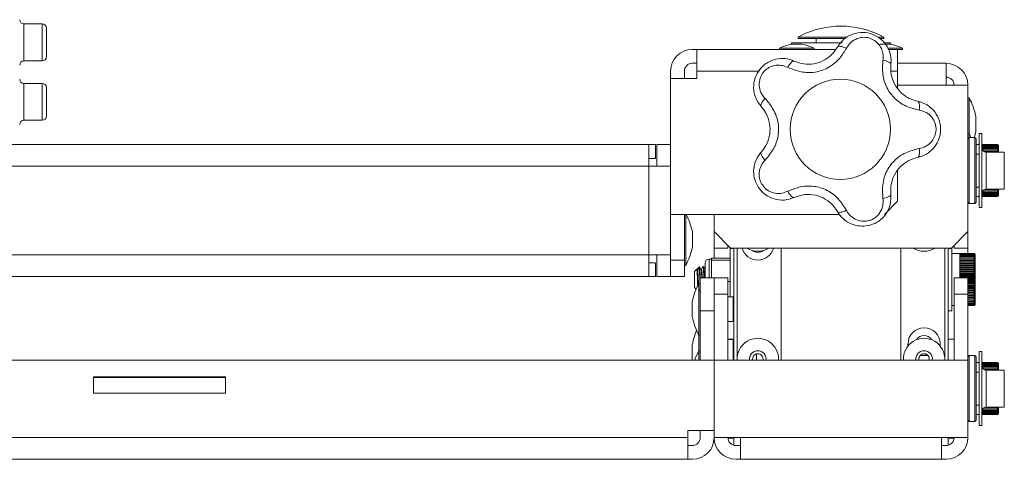
# Model space of a CAD drawing. Units: inches. Extents: x 1 to 164, y 0 to 102.
# Drawn here: x 55 to 62, y 26 to 29 of the extents above; entities that cross this region are included whole.
import ezdxf

# ---------------------------------------------------------------- set-up
doc = ezdxf.new("R2010")
doc.units = ezdxf.units.IN
doc.header["$MEASUREMENT"] = 0

msp = doc.modelspace()

# ---------------------------------------------------------------- linework, layer by layer
at = {"color": 7, "linetype": 'Continuous', "lineweight": 15}
for p, q in [((54.8618, 28.9168), (54.7248, 28.9168)), ((54.8943, 28.8843), (54.8943, 28.6693)), ((60.9533, 28.8994), (60.8743, 28.8994)), ((60.5888, 28.8164), (60.5888, 28.8064)), ((60.964, 28.8164), (60.5888, 28.8164)), ((60.9463, 28.8064), (60.5888, 28.8064)), ((60.7263, 28.8064), (60.7263, 28.7735)), ((61.2388, 28.8164), (61.196, 28.8164)), ((61.2388, 28.8064), (61.2102, 28.8064)), ((61.2388, 28.8064), (61.2388, 28.8164)), ((59.823, 28.7235), (59.7876, 28.7235)), ((59.823, 28.7235), (60.8738, 28.7235)), ((59.823, 28.5589), (59.823, 28.7235)), ((60.4482, 28.7335), (60.4482, 28.7235)), ((60.7102, 28.7335), (60.4482, 28.7335)), ((60.5388, 28.7735), (60.5388, 28.7633)), ((60.5388, 28.7735), (60.924, 28.7735)), ((60.6187, 28.7635), (60.5397, 28.7635)), ((60.7102, 28.7235), (60.7102, 28.7335)), ((61.2485, 28.7635), (61.209, 28.7635)), ((61.2457, 28.7735), (61.2888, 28.7735)), ((61.288, 28.7635), (61.2485, 28.7635)), ((61.3795, 28.7335), (61.2672, 28.7335)), ((61.272, 28.7235), (61.3433, 28.7235)), ((61.2888, 28.7633), (61.2888, 28.7735)), ((61.3795, 28.7235), (61.3433, 28.7235)), ((61.3433, 28.7235), (61.3433, 28.5589)), ((61.3795, 28.7235), (61.3795, 28.7335)), ((54.7248, 28.6368), (54.8618, 28.6368)), ((59.7876, 28.6189), (59.823, 28.6189)), ((61.3433, 28.6189), (61.7105, 28.6189)), ((61.7105, 28.6189), (61.7105, 28.4543)), ((59.623, 28.5043), (59.623, 28.5589)), ((59.623, 28.5043), (59.623, 27.4735)), ((59.623, 28.5043), (59.823, 28.5043)), ((59.7276, 28.5043), (59.7276, 28.5589)), ((59.823, 28.5043), (59.823, 28.5589)), ((61.3433, 28.4312), (61.3433, 28.5589)), ((54.8618, 28.4671), (54.7248, 28.4671)), ((54.8943, 28.4346), (54.8943, 28.2196)), ((61.7105, 28.4543), (61.8751, 28.4543)), ((61.8751, 28.4543), (61.8751, 27.3439)), ((61.8851, 28.3574), (61.8751, 28.3574)), ((61.8851, 28.357), (61.8851, 28.3574)), ((61.8851, 28.0876), (61.8851, 28.357)), ((61.9355, 28.2173), (61.9355, 28.2174)), ((61.9355, 28.1034), (61.9355, 28.2173)), ((54.7248, 28.1871), (54.8618, 28.1871)), ((61.8851, 28.0876), (61.8751, 28.0876)), ((61.8851, 28.0564), (61.8751, 28.0464)), ((61.8851, 28.0564), (61.8851, 28.0876)), ((61.9276, 28.0564), (61.8851, 28.0564)), ((61.8851, 28.0564), (61.8851, 27.7864)), ((61.9376, 28.0464), (61.9276, 28.0564)), ((61.9276, 27.5564), (61.9276, 28.0564)), ((61.9376, 28.0464), (61.9376, 27.5664)), ((61.9818, 28.0864), (61.9618, 28.0864)), ((61.9618, 28.0864), (61.9618, 27.5264)), ((61.9818, 28.0864), (61.9818, 27.5264)), ((59.4584, 28.0035), (54.4631, 28.0035)), ((59.4584, 27.8389), (59.4584, 28.0035)), ((59.4584, 28.0035), (59.5084, 28.0035)), ((59.5084, 27.8989), (59.5084, 28.0035)), ((59.623, 28.0035), (59.5184, 28.0035)), ((59.5184, 27.8389), (59.5184, 28.0035)), ((61.9618, 28.0032), (61.9376, 28.0032)), ((61.9893, 28.0032), (61.9818, 28.0032)), ((61.9893, 28.0032), (61.9893, 28.003)), ((61.9893, 28.003), (61.9893, 28.0015)), ((62.0993, 28.003), (61.9893, 28.003)), ((61.9893, 28.0015), (61.9893, 27.9985)), ((62.0993, 28.0015), (61.9893, 28.0015)), ((61.9893, 27.9985), (61.9893, 27.9941)), ((62.0993, 27.9985), (61.9893, 27.9985)), ((61.9893, 27.9941), (61.9893, 27.9882)), ((62.0993, 27.9941), (61.9893, 27.9941)), ((61.9893, 27.9882), (61.9893, 27.981)), ((62.0993, 27.9882), (61.9893, 27.9882)), ((61.9893, 27.981), (61.9893, 27.9724)), ((62.0993, 27.981), (61.9893, 27.981)), ((61.9893, 27.9724), (61.9893, 27.9625)), ((62.0993, 27.9724), (61.9893, 27.9724)), ((62.1074, 27.9952), (62.0993, 28.0032)), ((62.0993, 28.003), (62.0993, 28.0032)), ((62.0993, 28.0015), (62.0993, 28.003)), ((62.0993, 27.9985), (62.0993, 28.0015)), ((62.0993, 27.9941), (62.0993, 27.9985)), ((62.0993, 27.9882), (62.0993, 27.9941)), ((62.0993, 27.981), (62.0993, 27.9882)), ((62.0993, 27.9724), (62.0993, 27.981)), ((62.0993, 27.9625), (62.0993, 27.9724)), ((62.1074, 27.9952), (62.1074, 27.9464)), ((59.4584, 27.8989), (59.5084, 27.8989)), ((61.9618, 27.9314), (61.9376, 27.9314)), ((61.9893, 27.9625), (61.9893, 27.9582)), ((62.0993, 27.9625), (61.9893, 27.9625)), ((62.0993, 27.9515), (61.9968, 27.9515)), ((62.1513, 27.9464), (62.0143, 27.9464)), ((62.0993, 27.9515), (62.0993, 27.9625)), ((62.0993, 27.9464), (62.0993, 27.9515)), ((59.4584, 27.8389), (59.4584, 27.1681)), ((59.623, 27.8389), (59.4584, 27.8389)), ((61.3433, 27.5735), (61.3433, 27.8067)), ((61.8851, 27.7864), (61.8851, 27.5564)), ((61.9376, 27.6814), (61.9618, 27.6814)), ((61.9376, 27.6095), (61.9618, 27.6095)), ((61.9818, 27.6095), (61.9893, 27.6095)), ((61.9893, 27.6545), (61.9893, 27.6502)), ((61.9893, 27.6502), (61.9893, 27.6403)), ((62.0993, 27.6502), (61.9893, 27.6502)), ((61.9893, 27.6403), (61.9893, 27.6318)), ((62.0993, 27.6403), (61.9893, 27.6403)), ((61.9893, 27.6318), (61.9893, 27.6245)), ((62.0993, 27.6318), (61.9893, 27.6318)), ((61.9893, 27.6245), (61.9893, 27.6186)), ((62.0993, 27.6245), (61.9893, 27.6245)), ((61.9893, 27.6186), (61.9893, 27.6142)), ((62.0993, 27.6186), (61.9893, 27.6186)), ((61.9893, 27.6142), (61.9893, 27.6112)), ((62.0993, 27.6142), (61.9893, 27.6142)), ((61.9893, 27.6112), (61.9893, 27.6097)), ((62.0993, 27.6112), (61.9893, 27.6112)), ((61.9893, 27.6097), (61.9893, 27.6095)), ((62.0993, 27.6097), (61.9893, 27.6097)), ((62.0993, 27.6612), (61.9968, 27.6612)), ((62.0143, 27.6664), (62.1513, 27.6664)), ((62.0993, 27.6612), (62.0993, 27.6664)), ((62.0993, 27.6502), (62.0993, 27.6612)), ((62.0993, 27.6403), (62.0993, 27.6502)), ((62.0993, 27.6318), (62.0993, 27.6403)), ((62.0993, 27.6245), (62.0993, 27.6318)), ((62.0993, 27.6186), (62.0993, 27.6245)), ((62.0993, 27.6142), (62.0993, 27.6186)), ((62.0993, 27.6095), (62.1074, 27.6175)), ((62.0993, 27.6112), (62.0993, 27.6142)), ((62.0993, 27.6097), (62.0993, 27.6112)), ((62.0993, 27.6097), (62.0993, 27.6095)), ((62.1074, 27.6664), (62.1074, 27.6175)), ((61.2433, 27.4735), (61.3433, 27.5735)), ((61.8751, 27.5664), (61.8851, 27.5564)), ((61.8851, 27.5564), (61.9276, 27.5564)), ((61.9276, 27.5564), (61.9376, 27.5664)), ((61.9618, 27.5264), (61.9818, 27.5264)), ((59.623, 27.4735), (60.9039, 27.4735)), ((59.623, 27.1285), (59.623, 27.4735)), ((59.7276, 27.4735), (59.7276, 27.1285)), ((59.7376, 27.4283), (59.7376, 27.4735)), ((59.9526, 27.4735), (59.9526, 27.3439)), ((59.7376, 27.0877), (59.7376, 27.4283)), ((59.788, 27.3263), (59.788, 27.3417)), ((59.788, 27.2277), (59.788, 27.3263)), ((59.9526, 27.3439), (60.0776, 27.2189)), ((59.9526, 27.2189), (59.9526, 27.3439)), ((61.7501, 27.2189), (61.8751, 27.3439)), ((61.8751, 27.3439), (61.8751, 27.2189)), ((60.0572, 27.2393), (60.0572, 27.2189)), ((61.7705, 27.2189), (61.7705, 27.2393)), ((59.4584, 27.1681), (32.0422, 27.1681)), ((59.4584, 27.0035), (59.4584, 27.1681)), ((59.4584, 27.1681), (59.623, 27.1681)), ((59.5184, 27.1681), (59.5184, 27.0035)), ((60.0572, 27.2189), (59.9526, 27.2189)), ((59.9526, 27.1428), (59.9526, 27.2189)), ((60.1013, 27.2168), (60.0735, 27.2168)), ((60.0735, 27.2168), (60.0735, 26.8506)), ((60.0776, 27.2189), (61.7501, 27.2189)), ((60.1013, 27.2189), (60.1013, 26.3689)), ((60.1264, 26.3689), (60.1264, 27.2189)), ((60.4611, 27.2189), (60.4611, 26.3689)), ((61.3666, 26.3689), (61.3666, 27.2189)), ((61.7012, 27.2189), (61.7012, 26.3689)), ((61.7263, 27.2189), (61.7263, 26.3689)), ((61.7541, 27.2168), (61.7263, 27.2168)), ((61.7541, 26.989), (61.7541, 27.2168)), ((61.8132, 27.1775), (61.7541, 27.1775)), ((61.8751, 27.2189), (61.7705, 27.2189)), ((61.8132, 27.1775), (61.8132, 27.1772)), ((61.9233, 27.1773), (61.8132, 27.1773)), ((61.8132, 27.1772), (61.8132, 27.1756)), ((61.9233, 27.1772), (61.8132, 27.1772)), ((61.8132, 27.1756), (61.8132, 27.1725)), ((61.9233, 27.1756), (61.8132, 27.1756)), ((61.8132, 27.1725), (61.8132, 27.1679)), ((61.9233, 27.1725), (61.8132, 27.1725)), ((61.8132, 27.1679), (61.8132, 27.1619)), ((61.9233, 27.1679), (61.8132, 27.1679)), ((61.8132, 27.1619), (61.8132, 27.1546)), ((61.9233, 27.1619), (61.8132, 27.1619)), ((61.8132, 27.1546), (61.8132, 27.1459)), ((61.9233, 27.1546), (61.8132, 27.1546)), ((61.8751, 27.1773), (61.8751, 27.2189)), ((61.9313, 27.1694), (61.9233, 27.1775)), ((61.9233, 27.1772), (61.9233, 27.1775)), ((61.9233, 27.1756), (61.9233, 27.1772)), ((61.9233, 27.1725), (61.9233, 27.1756)), ((61.9233, 27.1679), (61.9233, 27.1725)), ((61.9233, 27.1619), (61.9233, 27.1679)), ((61.9233, 27.1546), (61.9233, 27.1619)), ((61.9233, 27.1459), (61.9233, 27.1546)), ((61.9313, 27.1694), (61.9313, 26.7918)), ((59.4584, 27.1081), (59.5084, 27.1081)), ((59.5084, 27.1081), (59.5084, 27.0035)), ((59.623, 27.0035), (59.623, 27.1285)), ((59.623, 27.1285), (59.7276, 27.1285)), ((59.7276, 27.1285), (59.7276, 27.0035)), ((59.7276, 27.0877), (59.7376, 27.0877)), ((59.8416, 27.0779), (59.8296, 27.0659)), ((59.8427, 27.074), (59.8418, 27.0778)), ((59.8727, 27.079), (59.8687, 27.079)), ((59.8845, 26.9939), (59.8845, 27.1049)), ((59.9335, 27.1361), (59.9158, 27.1361)), ((59.9335, 27.1356), (59.9335, 27.1428)), ((59.9335, 27.1428), (60.0735, 27.1428)), ((59.9335, 27.1284), (59.9335, 27.1356)), ((59.9335, 27.0471), (59.9335, 27.1284)), ((59.9335, 27.1284), (60.0735, 27.1284)), ((61.8132, 27.1459), (61.8132, 27.1359)), ((61.9233, 27.1459), (61.8132, 27.1459)), ((61.8132, 27.1359), (61.8132, 27.1248)), ((61.9233, 27.1359), (61.8132, 27.1359)), ((61.9233, 27.1256), (61.8132, 27.1256)), ((61.8132, 27.1248), (61.8132, 27.1126)), ((61.9233, 27.1248), (61.8132, 27.1248)), ((61.9233, 27.1145), (61.8132, 27.1145)), ((61.8132, 27.1126), (61.8132, 27.0993)), ((61.9233, 27.1126), (61.8132, 27.1126)), ((61.9233, 27.1126), (61.8132, 27.1126)), ((61.9233, 27.1023), (61.8132, 27.1023)), ((61.9233, 27.1003), (61.8132, 27.1003)), ((61.8132, 27.0993), (61.8132, 27.0852)), ((61.9233, 27.0993), (61.8132, 27.0993)), ((61.9233, 27.0892), (61.8132, 27.0892)), ((61.9233, 27.0871), (61.8132, 27.0871)), ((61.8132, 27.0852), (61.8132, 27.0703)), ((61.9233, 27.0852), (61.8132, 27.0852)), ((61.9233, 27.1359), (61.9233, 27.1459)), ((61.9233, 27.1248), (61.9233, 27.1359)), ((61.9233, 27.1126), (61.9233, 27.1248)), ((61.9233, 27.0993), (61.9233, 27.1126)), ((61.9233, 27.0852), (61.9233, 27.0993)), ((61.9233, 27.0703), (61.9233, 27.0852)), ((32.0422, 27.0035), (59.4584, 27.0035)), ((59.4584, 27.0035), (59.5084, 27.0035)), ((59.623, 27.0035), (59.5184, 27.0035)), ((59.7276, 27.0035), (59.623, 27.0035)), ((59.8223, 27.0586), (59.8053, 27.0416)), ((59.8053, 26.9855), (59.8053, 27.0416)), ((59.8223, 27.0576), (59.8223, 27.0586)), ((59.8285, 27.0643), (59.8251, 27.0584)), ((59.8427, 27.074), (59.8427, 27.0262)), ((59.8569, 27.0586), (59.8533, 27.0586)), ((59.9335, 26.9939), (59.9335, 27.0471)), ((60.0741, 27.058), (60.0735, 27.0589)), ((61.9233, 27.0752), (61.8132, 27.0752)), ((61.9233, 27.073), (61.8132, 27.073)), ((61.8132, 27.0703), (61.8132, 27.0546)), ((61.9233, 27.0703), (61.8132, 27.0703)), ((61.9233, 27.0606), (61.8132, 27.0606)), ((61.9233, 27.0583), (61.8132, 27.0583)), ((61.8132, 27.0546), (61.8132, 27.0385)), ((61.9233, 27.0546), (61.8132, 27.0546)), ((61.9233, 27.0453), (61.8132, 27.0453)), ((61.9233, 27.0429), (61.8132, 27.0429)), ((61.8132, 27.0385), (61.8132, 27.0219)), ((61.9233, 27.0385), (61.8132, 27.0385)), ((61.9233, 27.0296), (61.8132, 27.0296)), ((61.9233, 27.0271), (61.8132, 27.0271)), ((61.8132, 27.0219), (61.8132, 27.0049)), ((61.9233, 27.0219), (61.8132, 27.0219)), ((61.9233, 27.0134), (61.8132, 27.0134)), ((61.9233, 27.0109), (61.8132, 27.0109)), ((61.8132, 27.0049), (61.8132, 26.9939)), ((61.9233, 27.0049), (61.8132, 27.0049)), ((61.9233, 27.0546), (61.9233, 27.0703)), ((61.9233, 27.0385), (61.9233, 27.0546)), ((61.9233, 27.0219), (61.9233, 27.0385)), ((61.9233, 27.0049), (61.9233, 27.0219)), ((61.9233, 26.9878), (61.9233, 27.0049)), ((59.8053, 26.9196), (59.8053, 26.9855)), ((59.848, 26.9539), (59.838, 26.9539)), ((59.838, 26.9539), (59.838, 26.5599)), ((59.848, 26.9939), (59.9526, 26.9939)), ((59.848, 26.7439), (59.848, 26.9939)), ((59.9526, 26.9939), (60.0572, 26.9939)), ((59.9526, 26.8689), (59.9526, 26.9939)), ((60.0572, 26.9939), (60.0572, 26.8689)), ((60.0572, 26.9657), (60.0735, 26.9657)), ((61.7541, 26.7444), (61.7541, 26.989)), ((61.7705, 26.9939), (61.8751, 26.9939)), ((61.7705, 26.8689), (61.7705, 26.9939)), ((61.9233, 26.997), (61.8132, 26.997)), ((61.9233, 26.9945), (61.8132, 26.9945)), ((61.8751, 26.9939), (61.8751, 26.8689)), ((61.9233, 26.9878), (61.8751, 26.9878)), ((61.9233, 26.9706), (61.8751, 26.9706)), ((61.9233, 26.9535), (61.8751, 26.9535)), ((61.9233, 26.9366), (61.8751, 26.9366)), ((61.9233, 26.9706), (61.9233, 26.9878)), ((61.9233, 26.9535), (61.9233, 26.9706)), ((61.9233, 26.9366), (61.9233, 26.9535)), ((61.9233, 26.9201), (61.9233, 26.9366)), ((59.8053, 26.9196), (59.8164, 26.9085)), ((59.9526, 26.3689), (59.9526, 26.8689)), ((60.0572, 26.8689), (59.9526, 26.8689)), ((60.0572, 26.8689), (60.0572, 26.3689)), ((61.8751, 26.8689), (61.7705, 26.8689)), ((61.7705, 26.3689), (61.7705, 26.8689)), ((61.9233, 26.9201), (61.8751, 26.9201)), ((61.9233, 26.904), (61.8751, 26.904)), ((61.9233, 26.8885), (61.8751, 26.8885)), ((61.9233, 26.8737), (61.8751, 26.8737)), ((61.8751, 26.8689), (61.8751, 26.3689)), ((61.9233, 26.8597), (61.8751, 26.8597)), ((61.9233, 26.904), (61.9233, 26.9201)), ((61.9233, 26.8885), (61.9233, 26.904)), ((61.9233, 26.8737), (61.9233, 26.8885)), ((61.9233, 26.8597), (61.9233, 26.8737)), ((61.9233, 26.8466), (61.9233, 26.8597)), ((59.7876, 26.8139), (59.7876, 26.6999)), ((60.098, 26.8506), (60.0572, 26.8506)), ((60.098, 26.7211), (60.098, 26.8506)), ((61.7541, 26.7838), (61.7705, 26.7838)), ((61.9233, 26.8466), (61.8751, 26.8466)), ((61.9233, 26.8345), (61.8751, 26.8345)), ((61.9233, 26.8236), (61.8751, 26.8236)), ((61.9233, 26.8138), (61.8751, 26.8138)), ((61.9233, 26.8054), (61.8751, 26.8054)), ((61.9233, 26.7982), (61.8751, 26.7982)), ((61.9233, 26.7925), (61.8751, 26.7925)), ((61.9233, 26.7881), (61.8751, 26.7881)), ((61.9233, 26.7853), (61.8751, 26.7853)), ((61.9233, 26.7839), (61.8751, 26.7839)), ((61.9233, 26.8345), (61.9233, 26.8466)), ((61.9233, 26.8236), (61.9233, 26.8345)), ((61.9233, 26.8138), (61.9233, 26.8236)), ((61.9233, 26.8054), (61.9233, 26.8138)), ((61.9233, 26.7982), (61.9233, 26.8054)), ((61.9233, 26.7925), (61.9233, 26.7982)), ((61.9233, 26.7881), (61.9233, 26.7925)), ((61.9233, 26.7838), (61.9313, 26.7918)), ((61.9233, 26.7853), (61.9233, 26.7881)), ((61.9233, 26.7839), (61.9233, 26.7853)), ((61.9233, 26.7838), (61.9233, 26.7839)), ((59.9526, 26.7439), (59.848, 26.7439)), ((59.848, 26.3689), (59.848, 26.7439)), ((60.098, 26.7444), (60.1013, 26.7444)), ((60.098, 26.6631), (60.098, 26.7211)), ((61.7263, 26.7444), (61.7541, 26.7444)), ((60.0572, 26.6631), (60.098, 26.6631)), ((59.838, 26.5599), (59.848, 26.5599)), ((59.838, 26.5599), (59.838, 26.4409)), ((59.7876, 26.4889), (59.7876, 26.3749)), ((60.1013, 26.5299), (60.0572, 26.5299)), ((60.098, 26.5256), (60.0572, 26.5256)), ((60.098, 26.3689), (60.098, 26.5256)), ((61.4217, 26.4772), (61.4217, 26.4934)), ((61.6658, 26.4934), (61.6658, 26.4772)), ((61.7705, 26.5299), (61.7263, 26.5299)), ((59.848, 26.4409), (59.838, 26.4409)), ((59.838, 26.4409), (59.838, 26.3689)), ((61.9818, 26.4349), (61.9618, 26.4349)), ((61.9618, 26.4349), (61.9618, 26.0427)), ((61.9818, 26.4349), (61.9818, 26.0427)), ((59.9526, 26.3689), (31.548, 26.3689)), ((61.8751, 26.3689), (59.9526, 26.3689)), ((59.9526, 25.7835), (59.9526, 26.3689)), ((61.5738, 26.4049), (61.5137, 26.4049)), ((61.8851, 26.4049), (61.8751, 26.3949)), ((61.8751, 25.7835), (61.8751, 26.3689)), ((61.9276, 26.4049), (61.8851, 26.4049)), ((61.8851, 26.4049), (61.8851, 25.9049)), ((61.9376, 26.3949), (61.9276, 26.4049)), ((61.9276, 26.1549), (61.9276, 26.4049)), ((61.9376, 26.3949), (61.9376, 26.1549)), ((61.9618, 26.3517), (61.9376, 26.3517)), ((61.9893, 26.3517), (61.9818, 26.3517)), ((61.9893, 26.3517), (61.9893, 26.3515)), ((61.9893, 26.3515), (61.9893, 26.35)), ((62.0993, 26.3515), (61.9893, 26.3515)), ((61.9893, 26.35), (61.9893, 26.347)), ((62.0993, 26.35), (61.9893, 26.35)), ((61.9893, 26.347), (61.9893, 26.3426)), ((62.0993, 26.347), (61.9893, 26.347)), ((61.9893, 26.3426), (61.9893, 26.3367)), ((62.0993, 26.3426), (61.9893, 26.3426)), ((61.9893, 26.3367), (61.9893, 26.3295)), ((62.0993, 26.3367), (61.9893, 26.3367)), ((62.1074, 26.3437), (62.0993, 26.3517)), ((62.0993, 26.3515), (62.0993, 26.3517)), ((62.0993, 26.35), (62.0993, 26.3515)), ((62.0993, 26.347), (62.0993, 26.35)), ((62.0993, 26.3426), (62.0993, 26.347)), ((62.0993, 26.3367), (62.0993, 26.3426)), ((62.0993, 26.3295), (62.0993, 26.3367)), ((62.1074, 26.3437), (62.1074, 26.2949)), ((61.9618, 26.2799), (61.9376, 26.2799)), ((61.9893, 26.3295), (61.9893, 26.3209)), ((62.0993, 26.3295), (61.9893, 26.3295)), ((61.9893, 26.3209), (61.9893, 26.311)), ((62.0993, 26.3209), (61.9893, 26.3209)), ((61.9893, 26.311), (61.9893, 26.3067)), ((62.0993, 26.311), (61.9893, 26.311)), ((62.0993, 26.3), (61.9968, 26.3)), ((62.1513, 26.2949), (62.0143, 26.2949)), ((62.0993, 26.3209), (62.0993, 26.3295)), ((62.0993, 26.311), (62.0993, 26.3209)), ((62.0993, 26.3), (62.0993, 26.311)), ((62.0993, 26.2949), (62.0993, 26.3)), ((55.2503, 26.2439), (55.2503, 26.1189)), ((56.2503, 26.2439), (55.2503, 26.2439)), ((55.2503, 26.2385), (56.2503, 26.2385)), ((56.2503, 26.1189), (56.2503, 26.2439)), ((55.2503, 26.1189), (56.2503, 26.1189)), ((61.9276, 25.9049), (61.9276, 26.1549)), ((61.9376, 26.1549), (61.9376, 25.9149)), ((61.9618, 26.0427), (61.9618, 25.8749)), ((61.9818, 26.0427), (61.9818, 25.8749)), ((61.9376, 26.0299), (61.9618, 26.0299)), ((61.9376, 25.958), (61.9618, 25.958)), ((61.9818, 25.958), (61.9893, 25.958)), ((61.9893, 26.003), (61.9893, 25.9987)), ((61.9893, 25.9987), (61.9893, 25.9888)), ((62.0993, 25.9987), (61.9893, 25.9987)), ((61.9893, 25.9888), (61.9893, 25.9803)), ((62.0993, 25.9888), (61.9893, 25.9888)), ((61.9893, 25.9803), (61.9893, 25.973)), ((62.0993, 25.9803), (61.9893, 25.9803)), ((61.9893, 25.973), (61.9893, 25.9671)), ((62.0993, 25.973), (61.9893, 25.973)), ((61.9893, 25.9671), (61.9893, 25.9627)), ((62.0993, 25.9671), (61.9893, 25.9671)), ((61.9893, 25.9627), (61.9893, 25.9597)), ((62.0993, 25.9627), (61.9893, 25.9627)), ((61.9893, 25.9597), (61.9893, 25.9582)), ((62.0993, 25.9597), (61.9893, 25.9597)), ((61.9893, 25.9582), (61.9893, 25.958)), ((62.0993, 25.9582), (61.9893, 25.9582)), ((62.0993, 26.0097), (61.9968, 26.0097)), ((62.0143, 26.0149), (62.1513, 26.0149)), ((62.0993, 26.0097), (62.0993, 26.0149)), ((62.0993, 25.9987), (62.0993, 26.0097)), ((62.0993, 25.9888), (62.0993, 25.9987)), ((62.0993, 25.9803), (62.0993, 25.9888)), ((62.0993, 25.973), (62.0993, 25.9803)), ((62.0993, 25.9671), (62.0993, 25.973)), ((62.0993, 25.9627), (62.0993, 25.9671)), ((62.0993, 25.958), (62.1074, 25.966)), ((62.0993, 25.9597), (62.0993, 25.9627)), ((62.0993, 25.9582), (62.0993, 25.9597)), ((62.0993, 25.9582), (62.0993, 25.958)), ((62.1074, 26.0149), (62.1074, 25.966)), ((61.8751, 25.9149), (61.8851, 25.9049)), ((61.8851, 25.9049), (61.9276, 25.9049)), ((61.9276, 25.9049), (61.9376, 25.9149)), ((59.9526, 25.8379), (59.7526, 25.8379)), ((59.7526, 25.8379), (59.7526, 25.7835)), ((59.848, 25.8379), (59.848, 25.7835)), ((61.9618, 25.8749), (61.9818, 25.8749)), ((59.7526, 25.7835), (53.5783, 25.7835)), ((59.7526, 25.7835), (59.7526, 25.6189)), ((60.1526, 25.7835), (59.9526, 25.7835)), ((60.0573, 25.7799), (60.1013, 25.7799)), ((60.1013, 25.7256), (60.1013, 25.7835)), ((60.1526, 25.6189), (60.1526, 25.7835)), ((61.6751, 25.7835), (60.1526, 25.7835)), ((61.6751, 25.7835), (61.6751, 25.6189)), ((61.6751, 25.7835), (61.8751, 25.7835)), ((61.7263, 25.7835), (61.7263, 25.7256)), ((61.7263, 25.7799), (61.7704, 25.7799)), ((59.788, 25.7235), (59.7526, 25.7235)), ((60.1172, 25.7235), (60.1526, 25.7235)), ((61.6751, 25.7235), (61.7105, 25.7235)), ((53.5783, 25.6189), (59.7526, 25.6189)), ((59.7526, 25.6189), (59.788, 25.6189)), ((60.1139, 25.6189), (60.1138, 25.6189)), ((60.1172, 25.6189), (60.1526, 25.6189)), ((60.1526, 25.6189), (61.6751, 25.6189)), ((61.6751, 25.6189), (61.7105, 25.6189)), ((61.7138, 25.6189), (61.7138, 25.6189))]:
    msp.add_line(p, q, dxfattribs=at)
at = {"color": 8, "linetype": 'Continuous', "lineweight": 15}
for p, q in [((54.7248, 28.9168), (54.7248, 28.6368)), ((54.8618, 28.6368), (54.8618, 28.9168)), ((59.823, 28.5589), (60.2915, 28.5589)), ((61.2938, 28.5589), (61.3433, 28.5589)), ((54.7248, 28.4671), (54.7248, 28.1871)), ((54.8618, 28.1871), (54.8618, 28.4671)), ((61.3433, 28.4543), (61.7105, 28.4543)), ((62.0993, 27.9522), (61.9957, 27.9522)), ((62.0143, 27.9464), (62.0143, 27.6664)), ((62.1513, 27.6664), (62.1513, 27.9464)), ((54.4631, 27.8389), (59.4584, 27.8389)), ((62.0993, 27.6605), (61.9957, 27.6605)), ((59.9158, 27.1361), (59.9158, 26.9939)), ((61.9233, 26.9805), (61.8751, 26.9805)), ((61.9233, 26.978), (61.8751, 26.978)), ((61.9233, 26.964), (61.8751, 26.964)), ((61.9233, 26.9615), (61.8751, 26.9615)), ((61.9233, 26.9477), (61.8751, 26.9477)), ((61.9233, 26.9452), (61.8751, 26.9452)), ((61.9233, 26.9315), (61.8751, 26.9315)), ((61.9233, 26.9291), (61.8751, 26.9291)), ((61.9233, 26.9158), (61.8751, 26.9158)), ((61.9233, 26.9134), (61.8751, 26.9134)), ((61.9233, 26.9005), (61.8751, 26.9005)), ((61.9233, 26.8982), (61.8751, 26.8982)), ((61.9233, 26.8859), (61.8751, 26.8859)), ((61.9233, 26.8837), (61.8751, 26.8837)), ((61.9233, 26.8719), (61.8751, 26.8719)), ((61.9233, 26.8699), (61.8751, 26.8699)), ((61.9233, 26.8588), (61.8751, 26.8588)), ((61.9233, 26.8569), (61.8751, 26.8569)), ((61.9233, 26.8449), (61.8751, 26.8449)), ((61.9233, 26.8339), (61.8751, 26.8339)), ((60.2736, 26.3689), (60.2736, 26.4174)), ((61.5541, 26.4174), (61.5541, 26.4049)), ((62.0993, 26.3007), (61.9957, 26.3007)), ((62.0143, 26.2949), (62.0143, 26.0988)), ((62.1513, 26.0988), (62.1513, 26.2949)), ((62.0143, 26.0988), (62.0143, 26.0149)), ((62.1513, 26.0149), (62.1513, 26.0988)), ((62.0993, 26.009), (61.9957, 26.009))]:
    msp.add_line(p, q, dxfattribs=at)
at = {"color": 7, "linetype": 'Continuous', "lineweight": 15, "flags": 128}
for points in [[(60.9547, 28.7325), (60.943, 28.7379), (60.9316, 28.7422), (60.9208, 28.7454), (60.9111, 28.7473), (60.9026, 28.7479), (60.8957, 28.7472), (60.8906, 28.7452), (60.8874, 28.7419)], [(60.5107, 28.5882), (60.517, 28.5995), (60.5237, 28.6097), (60.5306, 28.6186), (60.5373, 28.6259), (60.5438, 28.6314), (60.5499, 28.6348), (60.5552, 28.6362), (60.5597, 28.6354)], [(61.2321, 28.6424), (61.2447, 28.6398), (61.2565, 28.6366), (61.2671, 28.6329), (61.2761, 28.6287), (61.2834, 28.6242), (61.2885, 28.6196), (61.2915, 28.6149), (61.2921, 28.6103)], [(60.3393, 28.3523), (60.3306, 28.3428), (60.3229, 28.3333), (60.3166, 28.324), (60.3117, 28.3154), (60.3085, 28.3075), (60.3071, 28.3007), (60.3074, 28.2952), (60.3096, 28.2911)], [(61.5065, 28.2647), (61.508, 28.2775), (61.5086, 28.2897), (61.5083, 28.3009), (61.5071, 28.3108), (61.5051, 28.319), (61.5023, 28.3254), (61.4987, 28.3296), (61.4946, 28.3317)], [(61.9006, 28.0564), (61.8936, 28.071), (61.8851, 28.0876)], [(61.4946, 27.9061), (61.4987, 27.9081), (61.5023, 27.9123), (61.5051, 27.9187), (61.5071, 27.9269), (61.5083, 27.9368), (61.5086, 27.948), (61.508, 27.9602), (61.5065, 27.973)], [(60.3096, 27.9466), (60.3074, 27.9426), (60.3071, 27.937), (60.3085, 27.9302), (60.3117, 27.9224), (60.3166, 27.9137), (60.3229, 27.9044), (60.3306, 27.8949), (60.3393, 27.8854)], [(60.5597, 27.6023), (60.5552, 27.6015), (60.5499, 27.6029), (60.5438, 27.6064), (60.5373, 27.6118), (60.5306, 27.6191), (60.5237, 27.628), (60.517, 27.6383), (60.5107, 27.6495)], [(61.2921, 27.6274), (61.2915, 27.6228), (61.2885, 27.6182), (61.2834, 27.6135), (61.2761, 27.609), (61.2671, 27.6048), (61.2565, 27.6011), (61.2447, 27.5979), (61.2321, 27.5953)], [(60.8874, 27.4959), (60.8906, 27.4926), (60.8957, 27.4905), (60.9026, 27.4898), (60.9111, 27.4904), (60.9208, 27.4923), (60.9316, 27.4955), (60.943, 27.4998), (60.9547, 27.5052)]]:
    msp.add_lwpolyline(points, dxfattribs=at)
at = {"color": 7, "linetype": 'Continuous', "lineweight": 15}
msp.add_circle((60.9087, 28.1189), 0.38, dxfattribs=at)
for centre, radius, start, end in [((54.7248, 28.9493), 0.0325, 180, 270), ((54.8618, 28.8843), 0.0325, 0, 90), ((60.9138, 28.231), 0.6696, 93.38206, 119.03814), ((60.9138, 28.231), 0.6696, 60.96186, 86.61794), ((59.7876, 28.5589), 0.1646, 90, 180), ((60.649, 28.2756), 0.5, 102.62699, 113.67842), ((60.5094, 28.2756), 0.5, 66.32158, 77.37301), ((61.1787, 28.2756), 0.5, 66.32158, 77.37301), ((54.8618, 28.6693), 0.0325, 270, 0), ((54.7248, 28.6043), 0.0325, 90, 180), ((59.7876, 28.5589), 0.06, 90, 180), ((61.7105, 28.4543), 0.1646, 0, 90), ((54.7248, 28.4996), 0.0325, 180, 270), ((61.7105, 28.4543), 0.06, 0, 90), ((54.8618, 28.4346), 0.0325, 0, 90), ((61.4451, 28.1199), 0.5, 11.24319, 28.35764), ((54.8618, 28.2196), 0.0325, 270, 0), ((54.7248, 28.1546), 0.0325, 90, 180), ((61.4451, 28.2009), 0.5, 343.19958, 348.75681), ((62.0143, 27.9789), 0.0325, 180, 270), ((62.0143, 27.6339), 0.0325, 90, 180), ((59.2976, 27.2442), 0.5, 11.24319, 27.28866), ((59.2976, 27.3252), 0.5, 331.64236, 348.75681), ((60.2839, 27.2493), 0.122, 194.45232, 345.54768), ((60.2839, 27.3517), 0.1565, 238.0709, 301.9291), ((60.2839, 27.2513), 0.065, 231.39918, 308.60082), ((61.5438, 27.3517), 0.1565, 238.0709, 301.9291), ((59.9158, 27.1049), 0.0313, 90, 180), ((60.278, 26.7164), 0.5, 151.64236, 168.75681), ((60.278, 26.7973), 0.5, 191.24319, 208.35764), ((60.278, 26.3914), 0.5, 156.04784, 168.75681), ((61.5438, 26.4934), 0.122, 0, 180), ((61.5438, 26.4914), 0.065, 31.80287, 148.19713), ((60.2839, 26.3792), 0.1565, 356.19661, 183.80339), ((61.5438, 26.3792), 0.1565, 356.19661, 183.80339), ((60.278, 26.2034), 0.5, 151.64236, 160.67212), ((60.2839, 26.3792), 0.0625, 90, 189.561), ((60.2839, 26.3792), 0.0395, 90, 195.23702), ((60.2839, 26.3792), 0.0625, 350.439, 90), ((60.2839, 26.3792), 0.0395, 344.76298, 90), ((61.5438, 26.3792), 0.0625, 90, 189.561), ((61.5438, 26.3792), 0.0395, 90, 195.23702), ((61.5438, 26.3792), 0.0625, 350.439, 90), ((61.5438, 26.3792), 0.0395, 344.76298, 90), ((62.0143, 26.3274), 0.0325, 180, 270), ((62.0143, 25.9824), 0.0325, 90, 180), ((59.788, 25.7835), 0.06, 270, 360), ((59.788, 25.7835), 0.1646, 270, 360), ((60.1172, 25.7835), 0.1646, 180, 270), ((60.1172, 25.7835), 0.06, 180, 270), ((61.7105, 25.7835), 0.1646, 270, 0), ((61.7105, 25.7835), 0.06, 270, 0)]:
    msp.add_arc(centre, radius, start, end, dxfattribs=at)
for points, knots in [([(60.8874, 28.7419), (60.9024, 28.763), (60.9326, 28.8056), (61.0025, 28.8441), (61.0786, 28.8567), (61.1507, 28.8431), (61.2106, 28.81), (61.2571, 28.7616), (61.2879, 28.6992), (61.2954, 28.6459), (61.2926, 28.6159), (61.2921, 28.6103)], [0, 0, 0, 0, 0.131712, 0.264329, 0.394491, 0.513168, 0.622093, 0.730387, 0.845871, 0.971623, 1, 1, 1, 1]), ([(61.2321, 28.6424), (61.2326, 28.6464), (61.2352, 28.6681), (61.2314, 28.7063), (61.2113, 28.7513), (61.1797, 28.7863), (61.138, 28.81), (61.0872, 28.8191), (61.0338, 28.8086), (60.9856, 28.7794), (60.9651, 28.7482), (60.9547, 28.7325)], [0, 0, 0, 0, 0.0296326, 0.1597845, 0.2764709, 0.3828147, 0.4874488, 0.6011673, 0.7287801, 0.8631997, 1, 1, 1, 1]), ([(60.9547, 28.7325), (60.9394, 28.7073), (60.9051, 28.6509), (60.8231, 28.582), (60.7186, 28.5459), (60.6083, 28.5488), (60.5438, 28.5749), (60.5107, 28.5882)], [0, 0, 0, 0, 0.174513, 0.390091, 0.590988, 0.790681, 1, 1, 1, 1]), ([(60.5597, 28.6354), (60.5832, 28.6269), (60.6297, 28.6101), (60.7107, 28.6123), (60.7875, 28.6385), (60.8504, 28.6857), (60.876, 28.7247), (60.8874, 28.7419)], [0, 0, 0, 0, 0.204814, 0.405923, 0.613445, 0.829372, 1, 1, 1, 1]), ([(60.3096, 28.2911), (60.2941, 28.3119), (60.263, 28.3538), (60.2479, 28.4322), (60.2595, 28.5085), (60.2947, 28.5729), (60.3446, 28.6196), (60.405, 28.6489), (60.474, 28.6589), (60.5269, 28.6495), (60.5546, 28.6376), (60.5597, 28.6354)], [0, 0, 0, 0, 0.131713, 0.264329, 0.394492, 0.513169, 0.622094, 0.730388, 0.845871, 0.971624, 1, 1, 1, 1]), ([(60.5107, 28.5882), (60.507, 28.59), (60.4872, 28.5992), (60.4497, 28.6073), (60.4007, 28.6022), (60.3577, 28.5828), (60.3222, 28.5505), (60.2979, 28.505), (60.2914, 28.451), (60.3043, 28.3962), (60.3276, 28.367), (60.3393, 28.3523)], [0, 0, 0, 0, 0.029634, 0.159786, 0.276471, 0.382816, 0.487449, 0.601169, 0.72878, 0.8632, 1, 1, 1, 1]), ([(61.5065, 28.2647), (61.4778, 28.2715), (61.4136, 28.2867), (61.3227, 28.3433), (61.2561, 28.4316), (61.2247, 28.5374), (61.2296, 28.6068), (61.2321, 28.6424)], [0, 0, 0, 0, 0.1745134, 0.3900911, 0.5909873, 0.7906805, 1, 1, 1, 1]), ([(61.2921, 28.6103), (61.2913, 28.5854), (61.2897, 28.536), (61.3168, 28.4596), (61.3654, 28.3947), (61.4297, 28.3494), (61.4747, 28.3371), (61.4946, 28.3317)], [0, 0, 0, 0, 0.204813, 0.405922, 0.613443, 0.82937, 1, 1, 1, 1]), ([(60.3393, 28.3523), (60.3585, 28.3299), (60.4016, 28.2798), (60.4418, 28.1806), (60.4438, 28.0701), (60.407, 27.9661), (60.3622, 27.9127), (60.3393, 27.8854)], [0, 0, 0, 0, 0.174513, 0.390092, 0.590987, 0.79068, 1, 1, 1, 1]), ([(60.3096, 27.9466), (60.3249, 27.9663), (60.3553, 28.0053), (60.3782, 28.0831), (60.377, 28.1642), (60.3516, 28.2386), (60.3225, 28.275), (60.3096, 28.2911)], [0, 0, 0, 0, 0.204814, 0.405922, 0.613445, 0.829371, 1, 1, 1, 1]), ([(61.4946, 28.3317), (61.5194, 28.3239), (61.5691, 28.3083), (61.6274, 28.2538), (61.6629, 28.1852), (61.6723, 28.1125), (61.6593, 28.0453), (61.6277, 27.9861), (61.5778, 27.9375), (61.5294, 27.914), (61.5, 27.9073), (61.4946, 27.9061)], [0, 0, 0, 0, 0.131713, 0.264329, 0.394492, 0.513168, 0.622093, 0.730388, 0.845871, 0.971625, 1, 1, 1, 1]), ([(61.5065, 27.973), (61.5105, 27.9738), (61.5319, 27.978), (61.5671, 27.9935), (61.6037, 28.0265), (61.6272, 28.0674), (61.6368, 28.1144), (61.6298, 28.1655), (61.6033, 28.213), (61.5606, 28.2498), (61.5247, 28.2597), (61.5065, 28.2647)], [0, 0, 0, 0, 0.0296314, 0.1597844, 0.2764709, 0.3828154, 0.4874493, 0.6011682, 0.7287808, 0.8632011, 1, 1, 1, 1]), ([(61.2321, 27.5953), (61.2297, 27.6248), (61.2243, 27.6906), (61.2501, 27.7944), (61.3135, 27.8851), (61.4044, 27.9476), (61.4719, 27.9644), (61.5065, 27.973)], [0, 0, 0, 0, 0.174513, 0.390091, 0.590987, 0.790681, 1, 1, 1, 1]), ([(60.5597, 27.6023), (60.5351, 27.594), (60.4857, 27.5774), (60.4065, 27.5873), (60.3375, 27.6218), (60.2872, 27.6752), (60.2581, 27.7372), (60.249, 27.8037), (60.2608, 27.8723), (60.2861, 27.9198), (60.3059, 27.9425), (60.3096, 27.9466)], [0, 0, 0, 0, 0.131711, 0.264328, 0.394492, 0.513169, 0.622094, 0.730388, 0.845872, 0.971624, 1, 1, 1, 1]), ([(61.4946, 27.9061), (61.4706, 27.8991), (61.4231, 27.8854), (61.3589, 27.836), (61.3122, 27.7697), (61.289, 27.6946), (61.2912, 27.648), (61.2921, 27.6274)], [0, 0, 0, 0, 0.204813, 0.405922, 0.613445, 0.829371, 1, 1, 1, 1]), ([(60.3393, 27.8854), (60.3365, 27.8825), (60.3217, 27.8665), (60.3023, 27.8333), (60.2921, 27.7851), (60.2971, 27.7382), (60.317, 27.6945), (60.3527, 27.6573), (60.402, 27.6344), (60.4582, 27.6297), (60.4931, 27.6429), (60.5107, 27.6495)], [0, 0, 0, 0, 0.029633, 0.159784, 0.276471, 0.382814, 0.487449, 0.601168, 0.728779, 0.8632, 1, 1, 1, 1]), ([(60.5107, 27.6495), (60.538, 27.6609), (60.5989, 27.6863), (60.7056, 27.6939), (60.8114, 27.6617), (60.899, 27.5945), (60.9359, 27.5354), (60.9547, 27.5052)], [0, 0, 0, 0, 0.174513, 0.390091, 0.590987, 0.79068, 1, 1, 1, 1]), ([(60.8874, 27.4959), (60.8734, 27.5165), (60.8457, 27.5574), (60.7788, 27.6033), (60.7013, 27.6272), (60.6227, 27.6261), (60.579, 27.6096), (60.5597, 27.6023)], [0, 0, 0, 0, 0.204814, 0.405923, 0.613445, 0.829369, 1, 1, 1, 1]), ([(61.2921, 27.6274), (61.2924, 27.6014), (61.293, 27.5493), (61.2591, 27.477), (61.2049, 27.422), (61.1386, 27.3907), (61.0707, 27.3822), (61.0046, 27.394), (60.943, 27.4265), (60.9056, 27.4652), (60.8902, 27.4911), (60.8874, 27.4959)], [0, 0, 0, 0, 0.131713, 0.264329, 0.394493, 0.513168, 0.622094, 0.730389, 0.845871, 0.971624, 1, 1, 1, 1]), ([(60.9547, 27.5052), (60.9567, 27.5017), (60.9673, 27.4826), (60.9929, 27.4539), (61.0356, 27.4293), (61.0817, 27.4196), (61.1294, 27.425), (61.1759, 27.4475), (61.2129, 27.4873), (61.2347, 27.5393), (61.233, 27.5765), (61.2321, 27.5953)], [0, 0, 0, 0, 0.029632, 0.159785, 0.276471, 0.382815, 0.487449, 0.601169, 0.728779, 0.8632, 1, 1, 1, 1]), ([(59.8535, 27.0582), (59.8515, 27.0616), (59.8475, 27.0684), (59.8436, 27.0753), (59.8416, 27.0787)], [0, 0, 0, 0, 0.499837, 1, 1, 1, 1]), ([(59.8684, 27.0788), (59.8664, 27.0754), (59.8625, 27.0686), (59.8586, 27.0619), (59.8567, 27.0586)], [0, 0, 0, 0, 0.508617, 1, 1, 1, 1]), ([(59.8687, 27.0779), (59.8692, 27.0775), (59.8703, 27.0764), (59.8722, 27.0572), (59.8742, 27.0282), (59.8753, 27.0046), (59.8759, 26.9939)], [0, 0, 0, 0, 0.215513, 0.492036, 0.768559, 1, 1, 1, 1]), ([(59.8727, 27.0779), (59.8732, 27.0775), (59.8743, 27.0764), (59.8762, 27.0572), (59.8781, 27.0282), (59.8793, 27.0046), (59.8798, 26.9939)], [0, 0, 0, 0, 0.2155123, 0.4920356, 0.7685592, 1, 1, 1, 1]), ([(59.8849, 27.0583), (59.883, 27.0617), (59.879, 27.0685), (59.875, 27.0753), (59.8731, 27.0788)], [0, 0, 0, 0, 0.499907, 1, 1, 1, 1]), ([(59.8289, 26.9292), (59.8288, 26.9304), (59.8284, 26.9386), (59.8276, 26.9592), (59.8264, 26.9874), (59.8254, 27.0147), (59.8243, 27.0371), (59.8232, 27.0524), (59.8226, 27.056), (59.8223, 27.0576)], [0, 0, 0, 0, 0.0300819, 0.2008755, 0.3668874, 0.5329113, 0.6975044, 0.8568736, 1, 1, 1, 1]), ([(59.8223, 27.0576), (59.8227, 27.056), (59.8235, 27.0527), (59.8252, 27.0391), (59.8271, 27.017), (59.8288, 26.9872), (59.8304, 26.9633), (59.8312, 26.9524), (59.8314, 26.9504)], [0, 0, 0, 0, 0.148425, 0.302569, 0.520467, 0.731555, 0.951365, 1, 1, 1, 1]), ([(59.8251, 27.0584), (59.8257, 27.058), (59.8269, 27.0572), (59.8289, 27.0414), (59.831, 27.017), (59.8328, 26.9873), (59.8343, 26.9639), (59.8351, 26.9537), (59.8352, 26.9523)], [0, 0, 0, 0, 0.189778, 0.385887, 0.581996, 0.771977, 0.969807, 1, 1, 1, 1]), ([(59.8298, 27.0657), (59.8299, 27.0659), (59.8314, 27.0688), (59.8337, 27.0653), (59.8371, 27.0569), (59.8399, 27.0439), (59.8416, 27.0339), (59.8425, 27.0276), (59.8427, 27.0262)], [0, 0, 0, 0, 0.03058, 0.302372, 0.594449, 0.769294, 0.948369, 1, 1, 1, 1]), ([(59.8427, 27.074), (59.8434, 27.0687), (59.8447, 27.0578), (59.8466, 27.028), (59.8478, 27.0045), (59.8483, 26.9939)], [0, 0, 0, 0, 0.345457, 0.701774, 1, 1, 1, 1]), ([(59.8427, 27.0262), (59.8433, 27.0139), (59.8445, 26.9904), (59.8459, 26.9656), (59.8465, 26.9539)], [0, 0, 0, 0, 0.5232401, 1, 1, 1, 1]), ([(59.8535, 27.0568), (59.8538, 27.0565), (59.8548, 27.0556), (59.8565, 27.0412), (59.8584, 27.0191), (59.8595, 27.0014), (59.8599, 26.9939)], [0, 0, 0, 0, 0.162579, 0.467792, 0.773007, 1, 1, 1, 1]), ([(59.8565, 27.0582), (59.8565, 27.0582), (59.8572, 27.061), (59.8584, 27.0558), (59.8604, 27.0418), (59.8623, 27.019), (59.8634, 27.0014), (59.8639, 26.9939)], [0, 0, 0, 0, 0.005837, 0.26526, 0.53305, 0.80084, 1, 1, 1, 1]), ([(59.8406, 26.9031), (59.8426, 26.8997), (59.8466, 26.8928), (59.8506, 26.886), (59.8526, 26.8825)], [0, 0, 0, 0, 0.499721, 1, 1, 1, 1])]:
    msp.add_open_spline(points, degree=3, knots=knots, dxfattribs=at)

doc.saveas('drawing.dxf')
